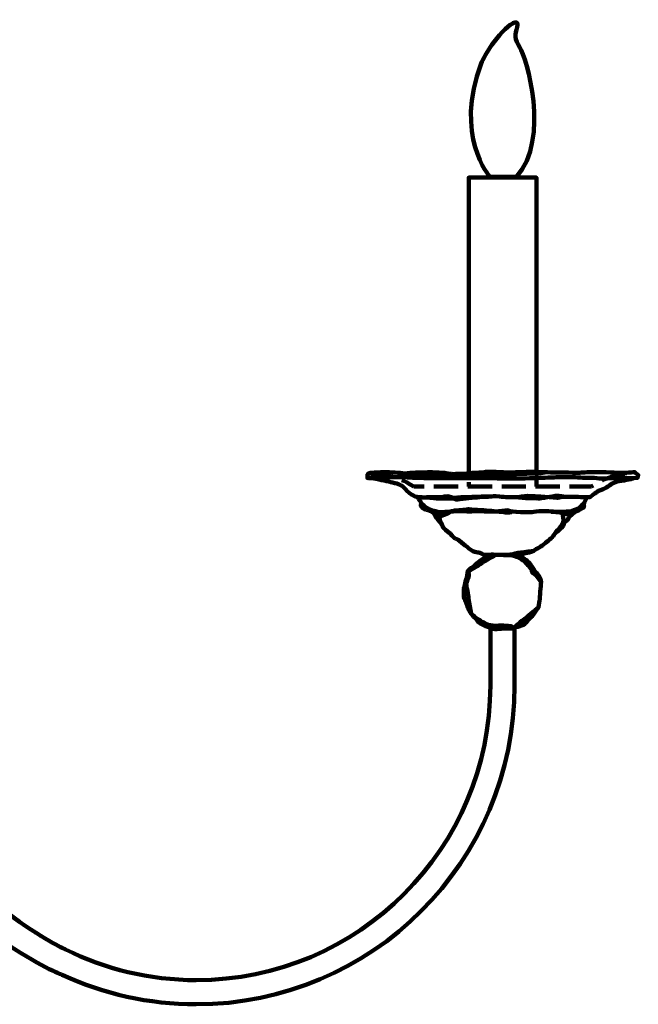
# Model space of a CAD drawing. Units: inches. Extents: x -14.7 to 26.3, y -24.8 to 17.1.
# Drawn here: x 17.3 to 26.3, y -21.6 to -7.3 of the extents above; entities that cross this region are included whole.
import ezdxf

# ---------------------------------------------------------------- set-up
doc = ezdxf.new("R2010")
doc.units = ezdxf.units.IN
doc.header["$MEASUREMENT"] = 0
doc.linetypes.add('AI-Linetype-7', pattern=[0.49455, 0.35325, -0.1413])
doc.linetypes.add('AI-Linetype-8', pattern=[0.49455, 0.35325, -0.1413])
doc.layers.add('Layer 1', color=7, linetype='Continuous')

# ---------------------------------------------------------------- blocks, each defined once
blk = doc.blocks.new('block 15')
at = {"layer": 'Layer 1', "color": 250, "lineweight": 106, "true_color": 0x231f20}
blk.add_lwpolyline([(24.836, -13.888), (24.836, -9.566), (23.849, -9.566), (23.849, -13.888)], dxfattribs=at)
at = {"layer": 'Layer 1', "color": 7, "linetype": 'AI-Linetype-8', "lineweight": 106, "true_color": 0xffffff}
blk.add_lwpolyline([(24.836, -14.08), (24.836, -9.566), (23.849, -9.566), (23.849, -14.08)], dxfattribs=at)
at = {"layer": 'Layer 1', "color": 250, "lineweight": 106, "true_color": 0x231f20}
blk.add_open_spline([(24.157, -9.558), (24.157, -9.558), (23.627, -8.948), (24.032, -7.899), (24.051, -7.852), (24.131, -7.7), (24.185, -7.628), (24.273, -7.513), (24.404, -7.354), (24.49, -7.315), (24.49, -7.315), (24.587, -7.261), (24.555, -7.368), (24.522, -7.476), (24.512, -7.54), (24.597, -7.669), (24.684, -7.798), (25.048, -9), (24.544, -9.558), (24.544, -9.558), (24.233, -9.558), (24.233, -9.558), (24.233, -9.558), (24.157, -9.558), (24.157, -9.558)], degree=3, knots=[0, 0, 0, 0, 1, 1, 1, 2, 2, 2, 3, 3, 3, 4, 4, 4, 5, 5, 5, 6, 6, 6, 7, 7, 7, 8, 8, 8, 8], dxfattribs=at)
at = {"layer": 'Layer 1', "color": 7, "linetype": 'AI-Linetype-7', "lineweight": 106, "true_color": 0xffffff}
blk.add_open_spline([(22.389, -13.886), (22.389, -13.886), (22.78, -13.89), (23.044, -14.081), (23.044, -14.081), (25.641, -14.081), (25.641, -14.081), (25.905, -13.89), (26.283, -13.873), (26.283, -13.873)], degree=3, knots=[0, 0, 0, 0, 1, 1, 1, 2, 2, 2, 3, 3, 3, 3], dxfattribs=at)
blk = doc.blocks.new('block 14')
at = {"layer": 'Layer 1', "color": 7, "lineweight": 106, "true_color": 0xffffff}
for points in [[(23.342, -13.901), (23.389, -13.875)], [(24.019, -13.878), (24.1, -13.906)], [(23.478, -14.225), (23.572, -14.254)], [(23.34, -14.471), (23.381, -14.507)], [(23.423, -14.455), (23.504, -14.481)], [(25.051, -14.45), (25.184, -14.46)], [(24.01, -15.166), (24.092, -15.166)], [(24.633, -15.155), (24.633, -15.118)], [(24.844, -15.356), (24.771, -15.333)], [(24.257, -16.15), (24.473, -16.119)]]:
    blk.add_lwpolyline(points, dxfattribs=at)
at = {"layer": 'Layer 1', "color": 250, "lineweight": 106, "true_color": 0x231f20}
for points, knots in [([(22.368, -13.9), (22.368, -13.9), (22.384, -13.877), (22.431, -13.877), (22.478, -13.877), (22.548, -13.869), (22.615, -13.869), (22.681, -13.869), (22.877, -13.884), (22.877, -13.884), (22.877, -13.884), (22.838, -13.896), (22.952, -13.884), (23.065, -13.873), (23.175, -13.873), (23.222, -13.873), (23.269, -13.873), (23.273, -13.861), (23.379, -13.873), (23.485, -13.884), (23.457, -13.873), (23.547, -13.888), (23.638, -13.904), (23.598, -13.896), (23.72, -13.896), (23.841, -13.896), (23.857, -13.877), (23.967, -13.877), (24.076, -13.877), (24.064, -13.861), (24.198, -13.865), (24.331, -13.869), (24.327, -13.873), (24.441, -13.873), (24.554, -13.873), (24.75, -13.861), (24.782, -13.865), (24.813, -13.869), (25.068, -13.873), (25.111, -13.873), (25.154, -13.873), (25.463, -13.88), (25.463, -13.88), (25.463, -13.88), (25.526, -13.869), (25.675, -13.869), (25.824, -13.869), (26.031, -13.877), (26.071, -13.88), (26.11, -13.884), (26.274, -13.869), (26.274, -13.869), (26.274, -13.869), (26.325, -13.912), (26.325, -13.912), (26.325, -13.912), (26.314, -13.951), (26.314, -13.951), (26.314, -13.951), (26.259, -13.959), (26.259, -13.959), (26.259, -13.959), (26.2, -13.959), (26.173, -13.955), (26.145, -13.951), (25.832, -13.959), (25.816, -13.963), (25.8, -13.967), (25.64, -13.947), (25.601, -13.951), (25.561, -13.955), (25.397, -13.943), (25.354, -13.943), (25.311, -13.943), (25.166, -13.939), (25.142, -13.943), (25.119, -13.947), (24.899, -13.951), (24.864, -13.955), (24.828, -13.959), (24.511, -13.963), (24.499, -13.963), (24.488, -13.963), (24.284, -13.963), (24.249, -13.959), (24.213, -13.955), (23.974, -13.955), (23.974, -13.955), (23.974, -13.955), (23.61, -13.959), (23.61, -13.959), (23.61, -13.959), (23.387, -13.959), (23.359, -13.959), (23.332, -13.959), (23.061, -13.951), (23.034, -13.951), (23.007, -13.951), (22.893, -13.943), (22.893, -13.943), (22.893, -13.943), (22.705, -13.939), (22.666, -13.951), (22.627, -13.963), (22.438, -13.947), (22.438, -13.947), (22.438, -13.947), (22.368, -13.955), (22.368, -13.955), (22.368, -13.955), (22.368, -13.9), (22.368, -13.9)], [0, 0, 0, 0, 1, 1, 1, 2, 2, 2, 3, 3, 3, 4, 4, 4, 5, 5, 5, 6, 6, 6, 7, 7, 7, 8, 8, 8, 9, 9, 9, 10, 10, 10, 11, 11, 11, 12, 12, 12, 13, 13, 13, 14, 14, 14, 15, 15, 15, 16, 16, 16, 17, 17, 17, 18, 18, 18, 19, 19, 19, 20, 20, 20, 21, 21, 21, 22, 22, 22, 23, 23, 23, 24, 24, 24, 25, 25, 25, 26, 26, 26, 27, 27, 27, 28, 28, 28, 29, 29, 29, 30, 30, 30, 31, 31, 31, 32, 32, 32, 33, 33, 33, 34, 34, 34, 35, 35, 35, 36, 36, 36, 37, 37, 37, 37]), ([(22.384, -13.955), (22.384, -13.955), (22.454, -13.959), (22.493, -13.967), (22.532, -13.974), (22.701, -14.014), (22.701, -14.014), (22.701, -14.014), (22.764, -14.025), (22.799, -14.037), (22.834, -14.049), (22.854, -14.053), (22.881, -14.076), (22.909, -14.1), (22.94, -14.135), (22.94, -14.135), (22.94, -14.135), (22.983, -14.174), (22.983, -14.174), (22.983, -14.174), (23.011, -14.198), (23.011, -14.198), (23.011, -14.198), (23.077, -14.229), (23.077, -14.229), (23.077, -14.229), (23.104, -14.233), (23.12, -14.233), (23.136, -14.233), (23.183, -14.241), (23.238, -14.237), (23.293, -14.233), (23.449, -14.237), (23.449, -14.237), (23.449, -14.237), (23.52, -14.206), (23.59, -14.233), (23.661, -14.26), (23.641, -14.237), (23.739, -14.237), (23.837, -14.237), (23.923, -14.229), (23.959, -14.229), (23.994, -14.229), (24.072, -14.221), (24.139, -14.225), (24.205, -14.229), (24.213, -14.213), (24.296, -14.225), (24.378, -14.237), (24.48, -14.237), (24.523, -14.237), (24.566, -14.237), (24.672, -14.213), (24.707, -14.217), (24.742, -14.221), (24.903, -14.225), (24.903, -14.225), (24.903, -14.225), (25.138, -14.245), (25.138, -14.245), (25.138, -14.245), (25.224, -14.229), (25.271, -14.229), (25.318, -14.229), (25.432, -14.229), (25.432, -14.229), (25.432, -14.229), (25.538, -14.237), (25.557, -14.237), (25.577, -14.237), (25.62, -14.233), (25.62, -14.233), (25.62, -14.233), (25.667, -14.194), (25.667, -14.194), (25.667, -14.194), (25.71, -14.17), (25.726, -14.155), (25.741, -14.139), (25.796, -14.131), (25.859, -14.092), (25.922, -14.053), (25.961, -14.014), (26.047, -14.002), (26.133, -13.99), (26.259, -13.959), (26.259, -13.959)], [0, 0, 0, 0, 1, 1, 1, 2, 2, 2, 3, 3, 3, 4, 4, 4, 5, 5, 5, 6, 6, 6, 7, 7, 7, 8, 8, 8, 9, 9, 9, 10, 10, 10, 11, 11, 11, 12, 12, 12, 13, 13, 13, 14, 14, 14, 15, 15, 15, 16, 16, 16, 17, 17, 17, 18, 18, 18, 19, 19, 19, 20, 20, 20, 21, 21, 21, 22, 22, 22, 23, 23, 23, 24, 24, 24, 25, 25, 25, 26, 26, 26, 27, 27, 27, 28, 28, 28, 29, 29, 29, 29]), ([(23.097, -14.233), (23.097, -14.233), (23.116, -14.253), (23.124, -14.272), (23.132, -14.292), (23.159, -14.304), (23.152, -14.331), (23.144, -14.358), (23.144, -14.366), (23.167, -14.386), (23.191, -14.405), (23.222, -14.417), (23.222, -14.417), (23.222, -14.417), (23.281, -14.429), (23.304, -14.441), (23.328, -14.452), (23.301, -14.456), (23.387, -14.456), (23.473, -14.456), (23.634, -14.441), (23.634, -14.441), (23.634, -14.441), (23.755, -14.437), (23.802, -14.441), (23.849, -14.445), (24.002, -14.437), (24.057, -14.441), (24.112, -14.445), (24.229, -14.445), (24.288, -14.441), (24.347, -14.437), (24.433, -14.413), (24.437, -14.433), (24.441, -14.452), (24.766, -14.456), (24.766, -14.456), (24.766, -14.456), (24.821, -14.448), (24.876, -14.441), (24.93, -14.433), (25.107, -14.448), (25.119, -14.448), (25.13, -14.448), (25.138, -14.448), (25.213, -14.448), (25.287, -14.448), (25.385, -14.437), (25.397, -14.437), (25.408, -14.437), (25.455, -14.429), (25.475, -14.417), (25.494, -14.405), (25.534, -14.386), (25.534, -14.374), (25.534, -14.362), (25.518, -14.339), (25.534, -14.319), (25.549, -14.3), (25.573, -14.237), (25.573, -14.237), (25.573, -14.237), (25.601, -14.233), (25.601, -14.233)], [0, 0, 0, 0, 1, 1, 1, 2, 2, 2, 3, 3, 3, 4, 4, 4, 5, 5, 5, 6, 6, 6, 7, 7, 7, 8, 8, 8, 9, 9, 9, 10, 10, 10, 11, 11, 11, 12, 12, 12, 13, 13, 13, 14, 14, 14, 15, 15, 15, 16, 16, 16, 17, 17, 17, 18, 18, 18, 19, 19, 19, 20, 20, 20, 21, 21, 21, 21]), ([(23.289, -14.441), (23.289, -14.441), (23.34, -14.456), (23.344, -14.48), (23.348, -14.503), (23.379, -14.535), (23.387, -14.546), (23.394, -14.558), (23.465, -14.644), (23.469, -14.664), (23.473, -14.684), (23.493, -14.696), (23.539, -14.735), (23.587, -14.774), (23.641, -14.832), (23.641, -14.832), (23.641, -14.832), (23.677, -14.848), (23.696, -14.86), (23.716, -14.871), (23.763, -14.919), (23.798, -14.942), (23.833, -14.966), (23.869, -15.005), (23.908, -15.021), (23.947, -15.036), (23.982, -15.044), (23.994, -15.044), (24.006, -15.044), (24.068, -15.075), (24.068, -15.075), (24.068, -15.075), (24.174, -15.079), (24.174, -15.079), (24.174, -15.079), (24.284, -15.079), (24.3, -15.079), (24.315, -15.079), (24.468, -15.072), (24.48, -15.072), (24.492, -15.072), (24.578, -15.083), (24.578, -15.083), (24.578, -15.083), (24.594, -15.075), (24.641, -15.064), (24.687, -15.052), (24.782, -15.036), (24.801, -15.017), (24.821, -14.997), (24.934, -14.938), (24.946, -14.923), (24.958, -14.907), (25.06, -14.832), (25.068, -14.821), (25.075, -14.809), (25.107, -14.766), (25.126, -14.75), (25.146, -14.735), (25.154, -14.735), (25.201, -14.684), (25.248, -14.633), (25.232, -14.613), (25.264, -14.589), (25.295, -14.566), (25.322, -14.519), (25.322, -14.519), (25.322, -14.519), (25.397, -14.448), (25.397, -14.448), (25.397, -14.448), (25.463, -14.425), (25.463, -14.425)], [0, 0, 0, 0, 1, 1, 1, 2, 2, 2, 3, 3, 3, 4, 4, 4, 5, 5, 5, 6, 6, 6, 7, 7, 7, 8, 8, 8, 9, 9, 9, 10, 10, 10, 11, 11, 11, 12, 12, 12, 13, 13, 13, 14, 14, 14, 15, 15, 15, 16, 16, 16, 17, 17, 17, 18, 18, 18, 19, 19, 19, 20, 20, 20, 21, 21, 21, 22, 22, 22, 23, 23, 23, 24, 24, 24, 24]), ([(24.166, -16.146), (24.166, -16.146), (24.092, -16.118), (24.072, -16.11), (24.053, -16.102), (23.998, -16.078), (23.974, -16.043), (23.951, -16.008), (23.971, -16.02), (23.919, -15.977), (23.869, -15.933), (23.833, -15.839), (23.826, -15.824), (23.818, -15.808), (23.802, -15.734), (23.786, -15.722), (23.77, -15.71), (23.778, -15.569), (23.778, -15.569), (23.778, -15.569), (23.798, -15.471), (23.814, -15.424), (23.829, -15.377), (23.833, -15.295), (23.857, -15.287), (23.88, -15.279), (24.01, -15.166), (24.01, -15.166), (24.01, -15.166), (24.108, -15.099), (24.108, -15.099), (24.108, -15.099), (24.127, -15.083), (24.127, -15.083), (24.127, -15.083), (24.178, -15.068), (24.205, -15.072), (24.233, -15.075), (24.386, -15.083), (24.386, -15.083), (24.386, -15.083), (24.527, -15.083), (24.527, -15.083), (24.527, -15.083), (24.594, -15.079), (24.594, -15.079), (24.594, -15.079), (24.613, -15.103), (24.641, -15.126), (24.668, -15.15), (24.691, -15.15), (24.723, -15.185), (24.754, -15.22), (24.801, -15.295), (24.801, -15.295), (24.801, -15.295), (24.797, -15.295), (24.836, -15.342), (24.876, -15.389), (24.911, -15.424), (24.903, -15.502), (24.895, -15.581), (24.884, -15.745), (24.884, -15.745), (24.884, -15.745), (24.868, -15.843), (24.868, -15.843), (24.868, -15.843), (24.77, -15.981), (24.77, -15.981), (24.77, -15.981), (24.707, -16.032), (24.684, -16.071), (24.66, -16.11), (24.519, -16.137), (24.519, -16.137), (24.519, -16.137), (24.484, -16.153), (24.484, -16.153), (24.484, -16.153), (24.351, -16.149), (24.339, -16.153), (24.327, -16.157), (24.264, -16.161), (24.229, -16.161), (24.194, -16.161), (24.166, -16.146), (24.166, -16.146)], [0, 0, 0, 0, 1, 1, 1, 2, 2, 2, 3, 3, 3, 4, 4, 4, 5, 5, 5, 6, 6, 6, 7, 7, 7, 8, 8, 8, 9, 9, 9, 10, 10, 10, 11, 11, 11, 12, 12, 12, 13, 13, 13, 14, 14, 14, 15, 15, 15, 16, 16, 16, 17, 17, 17, 18, 18, 18, 19, 19, 19, 20, 20, 20, 21, 21, 21, 22, 22, 22, 23, 23, 23, 24, 24, 24, 25, 25, 25, 26, 26, 26, 27, 27, 27, 28, 28, 28, 29, 29, 29, 29])]:
    blk.add_open_spline(points, degree=3, knots=knots, dxfattribs=at)
at = {"layer": 'Layer 1', "color": 7, "lineweight": 106, "true_color": 0xffffff}
for points, knots in [([(22.859, -13.891), (22.859, -13.891), (22.948, -13.912), (22.979, -13.917), (23.011, -13.922), (22.872, -13.92), (23.063, -13.917), (23.254, -13.914), (23.235, -13.914), (23.29, -13.906), (23.345, -13.899), (23.342, -13.888), (23.394, -13.899), (23.447, -13.909), (23.572, -13.909), (23.588, -13.906), (23.604, -13.904), (23.656, -13.896), (23.656, -13.896), (23.656, -13.896), (24.024, -13.899), (24.063, -13.904), (24.102, -13.909), (24.118, -13.896), (24.194, -13.899), (24.269, -13.901), (24.244, -13.899), (24.356, -13.901), (24.468, -13.904), (24.805, -13.886), (24.816, -13.886), (24.826, -13.886), (24.881, -13.883), (24.889, -13.883), (24.896, -13.883), (24.964, -13.875), (24.964, -13.875)], [0, 0, 0, 0, 1, 1, 1, 2, 2, 2, 3, 3, 3, 4, 4, 4, 5, 5, 5, 6, 6, 6, 7, 7, 7, 8, 8, 8, 9, 9, 9, 10, 10, 10, 11, 11, 11, 12, 12, 12, 12]), ([(23.154, -14.238), (23.165, -14.238), (23.264, -14.238), (23.337, -14.249), (23.41, -14.259), (23.408, -14.249), (23.455, -14.254), (23.502, -14.259), (23.509, -14.254), (23.543, -14.256), (23.577, -14.259), (23.593, -14.249), (23.64, -14.261), (23.687, -14.275), (23.619, -14.275), (23.76, -14.259), (23.901, -14.244), (23.896, -14.241), (24.006, -14.236), (24.115, -14.23), (24.168, -14.228), (24.191, -14.225)], [0, 0, 0, 0, 1, 1, 1, 2, 2, 2, 3, 3, 3, 4, 4, 4, 5, 5, 5, 6, 6, 6, 7, 7, 7, 7]), ([(24.549, -14.236), (24.549, -14.236), (24.544, -14.236), (24.633, -14.244), (24.721, -14.251), (24.706, -14.251), (24.808, -14.251), (24.91, -14.251), (24.818, -14.267), (24.954, -14.244), (25.09, -14.22), (25.116, -14.212), (25.166, -14.215), (25.215, -14.217), (25.257, -14.23), (25.257, -14.23)], [0, 0, 0, 0, 1, 1, 1, 2, 2, 2, 3, 3, 3, 4, 4, 4, 5, 5, 5, 5]), ([(23.149, -14.314), (23.149, -14.314), (23.186, -14.351), (23.201, -14.369), (23.217, -14.387), (23.222, -14.387), (23.279, -14.413), (23.337, -14.439), (23.355, -14.439), (23.379, -14.445), (23.402, -14.45), (23.402, -14.45), (23.387, -14.471), (23.371, -14.492), (23.384, -14.502), (23.408, -14.544), (23.431, -14.586), (23.465, -14.643), (23.465, -14.643)], [0, 0, 0, 0, 1, 1, 1, 2, 2, 2, 3, 3, 3, 4, 4, 4, 5, 5, 5, 6, 6, 6, 6]), ([(25.534, -14.332), (25.526, -14.335), (25.479, -14.366), (25.466, -14.385), (25.453, -14.403), (25.312, -14.45), (25.312, -14.45)], [0, 0, 0, 0, 1, 1, 1, 2, 2, 2, 2]), ([(23.434, -14.591), (23.434, -14.591), (23.413, -14.531), (23.426, -14.518), (23.439, -14.505), (23.543, -14.473), (23.543, -14.473), (23.543, -14.473), (23.58, -14.434), (23.645, -14.429), (23.711, -14.424), (23.836, -14.413), (23.836, -14.413), (23.836, -14.413), (23.828, -14.408), (23.969, -14.419), (24.11, -14.429), (24.178, -14.437), (24.298, -14.447), (24.419, -14.458), (24.379, -14.468), (24.473, -14.452)], [0, 0, 0, 0, 1, 1, 1, 2, 2, 2, 3, 3, 3, 4, 4, 4, 5, 5, 5, 6, 6, 6, 7, 7, 7, 7]), ([(25.333, -14.499), (25.333, -14.499), (25.184, -14.46), (25.184, -14.46), (25.262, -14.489), (25.218, -14.476), (25.223, -14.505), (25.228, -14.533), (25.231, -14.573), (25.231, -14.573), (25.231, -14.573), (25.233, -14.588), (25.218, -14.62), (25.202, -14.651), (25.186, -14.677), (25.147, -14.716), (25.108, -14.755), (25.087, -14.805), (25.087, -14.805)], [0, 0, 0, 0, 1, 1, 1, 2, 2, 2, 3, 3, 3, 4, 4, 4, 5, 5, 5, 6, 6, 6, 6]), ([(23.846, -15.866), (23.846, -15.866), (23.844, -15.727), (23.844, -15.706), (23.844, -15.685), (23.813, -15.518), (23.813, -15.51), (23.813, -15.502), (23.823, -15.448), (23.846, -15.401), (23.87, -15.354), (23.807, -15.341), (23.891, -15.291), (23.974, -15.241), (24.019, -15.205), (24.071, -15.176), (24.123, -15.147), (24.23, -15.082), (24.23, -15.082)], [0, 0, 0, 0, 1, 1, 1, 2, 2, 2, 3, 3, 3, 4, 4, 4, 5, 5, 5, 6, 6, 6, 6]), ([(24.386, -15.083), (24.386, -15.083), (24.476, -15.079), (24.52, -15.095), (24.565, -15.111), (24.565, -15.105), (24.625, -15.147), (24.685, -15.189), (24.664, -15.186), (24.724, -15.239), (24.784, -15.291), (24.771, -15.327), (24.771, -15.327), (24.771, -15.327), (24.836, -15.377), (24.836, -15.377), (24.836, -15.377), (24.907, -15.471), (24.907, -15.471)], [0, 0, 0, 0, 1, 1, 1, 2, 2, 2, 3, 3, 3, 4, 4, 4, 5, 5, 5, 6, 6, 6, 6]), ([(24.48, -15.072), (24.489, -15.072), (24.552, -15.048), (24.607, -15.043), (24.661, -15.038), (24.787, -15.022), (24.787, -15.022)], [0, 0, 0, 0, 1, 1, 1, 2, 2, 2, 2]), ([(23.789, -15.714), (23.789, -15.714), (23.844, -15.722), (23.844, -15.722), (23.844, -15.722), (23.886, -15.936), (23.886, -15.936), (23.886, -15.936), (23.964, -16.012), (24.021, -16.041), (24.079, -16.069), (24.123, -16.103), (24.168, -16.106), (24.212, -16.108), (24.17, -16.114), (24.285, -16.111), (24.4, -16.108), (24.473, -16.119), (24.473, -16.119), (24.473, -16.119), (24.442, -16.2), (24.539, -16.116), (24.635, -16.033), (24.677, -16.001), (24.703, -15.983), (24.729, -15.965), (24.784, -15.91), (24.802, -15.899), (24.821, -15.889), (24.868, -15.843), (24.868, -15.843)], [0, 0, 0, 0, 1, 1, 1, 2, 2, 2, 3, 3, 3, 4, 4, 4, 5, 5, 5, 6, 6, 6, 7, 7, 7, 8, 8, 8, 9, 9, 9, 10, 10, 10, 10])]:
    blk.add_open_spline(points, degree=3, knots=knots, dxfattribs=at)
at = {"layer": 'Layer 1'}
blk.add_blockref('block 15', (0, 0), dxfattribs=at)
blk = doc.blocks.new('block 2')
at = {"layer": 'Layer 1', "color": 250, "lineweight": 106, "true_color": 0x231f20}
blk.add_open_spline([(9.669, -20.391), (9.088, -19.9), (8.718, -19.164), (8.718, -18.343), (8.718, -16.862), (9.916, -15.663), (11.394, -15.663), (11.771, -15.663), (12.129, -15.74), (12.454, -15.881), (12.454, -15.881), (12.48, -15.886), (12.48, -15.886), (12.48, -15.886), (13.179, -16.085), (14.932, -18.185), (16.685, -20.285), (17.942, -20.834), (17.942, -20.834), (17.942, -20.834), (17.956, -20.84), (17.956, -20.84), (18.532, -21.127), (19.181, -21.289), (19.868, -21.289), (22.241, -21.289), (24.164, -19.363), (24.164, -16.987), (24.164, -16.987), (24.164, -16.846), (24.164, -16.846), (24.164, -16.846), (24.164, -16.146), (24.164, -16.146), (24.164, -16.146), (24.517, -16.146), (24.517, -16.146), (24.517, -16.146), (24.517, -16.846), (24.517, -16.846), (24.517, -16.846), (24.517, -16.987), (24.517, -16.987), (24.517, -19.558), (22.436, -21.642), (19.868, -21.642), (19.173, -21.642), (18.513, -21.489), (17.921, -21.215), (17.921, -21.215), (17.905, -21.21), (17.905, -21.21), (17.905, -21.21), (16.544, -20.708), (14.843, -18.608), (13.122, -16.482), (12.47, -16.284), (12.47, -16.284), (12.47, -16.284), (12.449, -16.268), (12.449, -16.268), (12.132, -16.107), (11.774, -16.015), (11.394, -16.015), (10.111, -16.015), (9.07, -17.057), (9.07, -18.343), (9.07, -19.043), (9.379, -19.671), (9.869, -20.098), (9.869, -20.098), (9.669, -20.391), (9.669, -20.391)], degree=3, knots=[0, 0, 0, 0, 1, 1, 1, 2, 2, 2, 3, 3, 3, 4, 4, 4, 5, 5, 5, 6, 6, 6, 7, 7, 7, 8, 8, 8, 9, 9, 9, 10, 10, 10, 11, 11, 11, 12, 12, 12, 13, 13, 13, 14, 14, 14, 15, 15, 15, 16, 16, 16, 17, 17, 17, 18, 18, 18, 19, 19, 19, 20, 20, 20, 21, 21, 21, 22, 22, 22, 23, 23, 23, 24, 24, 24, 24], dxfattribs=at)
at = {"layer": 'Layer 1'}
blk.add_blockref('block 14', (0, 0), dxfattribs=at)

msp = doc.modelspace()

# ---------------------------------------------------------------- block references
at = {"layer": 'Layer 1'}
msp.add_blockref('block 2', (0, 0), dxfattribs=at)

doc.saveas('drawing.dxf')
